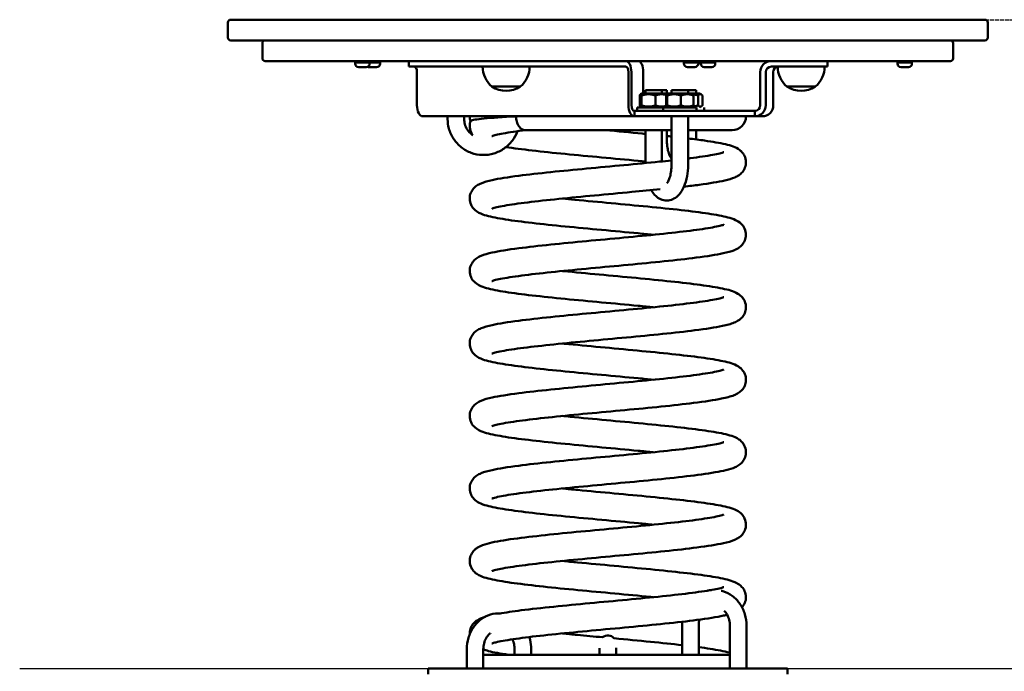
# Model space of a CAD drawing. Units: millimetres. Extents: x 1147 to 18947, y 580 to 15380.
# Drawn here: x 7306 to 8019, y 7126 to 7598 of the extents above; entities that cross this region are included whole.
import ezdxf

# ---------------------------------------------------------------- set-up
doc = ezdxf.new("R2010")
doc.units = ezdxf.units.MM
doc.linetypes.add('DASHED', pattern=[0.2068, 0.1655, -0.0413])
doc.layers.add('Geometria szkicu (ISO)', color=7, linetype='Continuous', lineweight=25)
doc.layers.add('Widoczne (ISO)', color=7, linetype='Continuous', lineweight=50)

msp = doc.modelspace()

# ---------------------------------------------------------------- linework, layer by layer
at = {"layer": 'Geometria szkicu (ISO)', "linetype": 'DASHED', "ltscale": 17.269964}
msp.add_line((8005.076, 7598.486), (8505.076, 7598.486), dxfattribs=at)
at = {"layer": 'Geometria szkicu (ISO)'}
msp.add_line((7306.363, 7128.486), (8157.788, 7128.486), dxfattribs=at)
at = {"layer": 'Widoczne (ISO)'}
for p, q in [((7459.076, 7598.486), (8005.076, 7598.486)), ((7457.076, 7596.486), (7457.076, 7585.486)), ((8007.076, 7596.486), (8007.076, 7585.486)), ((8005.076, 7583.486), (7459.076, 7583.486)), ((7482.076, 7581.486), (7482.076, 7570.486)), ((7982.076, 7581.486), (7982.076, 7570.486)), ((7980.076, 7568.486), (7484.076, 7568.486)), ((7559.681, 7567.386), (7549.181, 7567.386)), ((7549.181, 7566.646), (7549.181, 7567.386)), ((7551.431, 7567.886), (7551.431, 7568.486)), ((7557.121, 7564.086), (7551.741, 7564.086)), ((7557.431, 7567.886), (7557.431, 7568.486)), ((7558.999, 7567.886), (7558.999, 7568.486)), ((7564.689, 7564.086), (7559.309, 7564.086)), ((7559.681, 7566.646), (7559.681, 7567.386)), ((7567.249, 7567.386), (7559.681, 7567.386)), ((7564.999, 7567.886), (7564.999, 7568.486)), ((7567.249, 7566.646), (7567.249, 7567.386)), ((7587.92, 7564.486), (7587.92, 7568.486)), ((7588.918, 7564.486), (7587.92, 7564.486)), ((7588.918, 7564.486), (7734.157, 7564.486)), ((7742.533, 7564.486), (7734.157, 7564.486)), ((7742.533, 7564.486), (7744.964, 7564.486)), ((7797.612, 7567.486), (7787.112, 7567.486)), ((7787.112, 7566.746), (7787.112, 7567.486)), ((7789.362, 7567.986), (7789.362, 7568.486)), ((7795.052, 7564.186), (7789.672, 7564.186)), ((7795.362, 7567.986), (7795.362, 7568.486)), ((7797.612, 7566.746), (7797.612, 7567.486)), ((7809.857, 7567.386), (7799.357, 7567.386)), ((7799.357, 7566.646), (7799.357, 7567.386)), ((7801.607, 7567.886), (7801.607, 7568.486)), ((7807.297, 7564.086), (7801.917, 7564.086)), ((7807.607, 7567.886), (7807.607, 7568.486)), ((7809.857, 7566.646), (7809.857, 7567.386)), ((7855.065, 7564.486), (7850.442, 7564.486)), ((7863.637, 7564.486), (7855.065, 7564.486)), ((7863.637, 7564.486), (7891.108, 7564.486)), ((7891.108, 7568.486), (7891.108, 7564.486)), ((7952.229, 7567.386), (7941.729, 7567.386)), ((7941.729, 7566.646), (7941.729, 7567.386)), ((7943.979, 7567.886), (7943.979, 7568.486)), ((7949.669, 7564.086), (7944.289, 7564.086)), ((7949.979, 7567.886), (7949.979, 7568.486)), ((7952.229, 7566.646), (7952.229, 7567.386)), ((7593.947, 7536.486), (7593.947, 7560.486)), ((7747.067, 7560.486), (7747.067, 7536.486)), ((7749.17, 7560.486), (7749.17, 7536.486)), ((7757.731, 7560.486), (7757.731, 7544.986)), ((7842.446, 7560.486), (7842.446, 7536.486)), ((7846.444, 7536.486), (7846.444, 7560.486)), ((7851.833, 7560.486), (7851.833, 7536.486)), ((7648.227, 7549.986), (7668.727, 7549.986)), ((7668.727, 7549.986), (7648.227, 7549.986)), ((7861.763, 7549.986), (7882.263, 7549.986)), ((7882.263, 7549.986), (7861.763, 7549.986)), ((7755.166, 7536.354), (7755.166, 7543.618)), ((7756.645, 7544.986), (7755.678, 7544.428)), ((7756.456, 7536.354), (7756.456, 7543.618)), ((7773.845, 7544.986), (7756.645, 7544.986)), ((7771.245, 7547.486), (7759.245, 7547.486)), ((7759.245, 7547.486), (7759.245, 7544.986)), ((7766.536, 7536.354), (7766.536, 7543.618)), ((7774.875, 7547.486), (7771.245, 7547.486)), ((7771.245, 7547.486), (7771.245, 7544.986)), ((7773.845, 7544.986), (7774.722, 7544.48)), ((7774.32, 7536.354), (7774.32, 7543.618)), ((7775.599, 7544.986), (7774.673, 7544.452)), ((7774.875, 7547.486), (7774.875, 7544.569)), ((7775.129, 7536.354), (7775.129, 7543.618)), ((7792.799, 7544.986), (7775.599, 7544.986)), ((7790.199, 7547.486), (7778.199, 7547.486)), ((7778.199, 7544.986), (7778.199, 7547.486)), ((7785.008, 7536.354), (7785.008, 7543.618)), ((7795.903, 7547.486), (7790.199, 7547.486)), ((7790.199, 7544.986), (7790.199, 7547.486)), ((7792.799, 7544.986), (7793.725, 7544.452)), ((7798.503, 7544.986), (7792.799, 7544.986)), ((7794.077, 7536.354), (7794.077, 7543.618)), ((7795.903, 7544.986), (7795.903, 7547.486)), ((7797.446, 7536.354), (7797.446, 7543.618)), ((7798.503, 7544.986), (7799.815, 7544.229)), ((7800.573, 7536.354), (7800.573, 7543.618)), ((7753.245, 7534.986), (7772.199, 7534.986)), ((7753.245, 7532.486), (7753.245, 7534.986)), ((7756.645, 7534.986), (7755.678, 7535.544)), ((7772.199, 7534.986), (7796.199, 7534.986)), ((7772.199, 7532.486), (7772.199, 7534.986)), ((7773.845, 7534.986), (7774.722, 7535.493)), ((7775.599, 7534.986), (7774.673, 7535.521)), ((7774.875, 7535.404), (7774.875, 7534.986)), ((7792.799, 7534.986), (7793.725, 7535.521)), ((7792.799, 7534.986), (7796.199, 7534.986)), ((7796.199, 7532.486), (7796.199, 7534.986)), ((7798.503, 7534.986), (7799.815, 7535.743)), ((7801.903, 7532.486), (7801.903, 7534.986)), ((7598.153, 7528.486), (7751.273, 7528.486)), ((7616.125, 7526.486), (7616.125, 7528.486)), ((7628.125, 7526.486), (7628.125, 7528.486)), ((7751.273, 7532.486), (7751.273, 7528.486)), ((7751.273, 7532.486), (7838.447, 7532.486)), ((7751.273, 7528.486), (7838.447, 7528.486)), ((7778.199, 7493.486), (7778.199, 7528.486)), ((7790.199, 7493.486), (7790.199, 7528.486)), ((7838.447, 7532.486), (7838.447, 7528.486)), ((7838.447, 7528.486), (7843.837, 7528.486)), ((7672.323, 7518.486), (7778.199, 7518.486)), ((7759.245, 7518.486), (7759.245, 7494.62)), ((7771.245, 7518.486), (7771.245, 7495.825)), ((7774.875, 7518.486), (7774.875, 7510.486)), ((7790.199, 7518.486), (7822.076, 7518.486)), ((7795.903, 7511.758), (7795.903, 7518.486)), ((7785.832, 7159.486), (7785.832, 7138.486)), ((7797.832, 7159.486), (7797.832, 7138.486)), ((7820.473, 7128.486), (7820.473, 7159.486)), ((7832.473, 7128.486), (7832.473, 7159.486)), ((7629.947, 7128.486), (7629.947, 7142.486)), ((7641.947, 7128.486), (7641.947, 7142.486)), ((7664.588, 7142.486), (7664.588, 7138.486)), ((7676.588, 7142.486), (7676.588, 7138.486)), ((7726.076, 7143.138), (7726.076, 7138.486)), ((7738.076, 7138.486), (7738.076, 7143.386)), ((7820.473, 7138.486), (7642.076, 7138.486)), ((7862.076, 7128.486), (7602.076, 7128.486)), ((7602.076, 7124.486), (7602.076, 7128.486)), ((7862.076, 7124.486), (7862.076, 7128.486))]:
    msp.add_line(p, q, dxfattribs=at)
for centre, radius, start, end in [((7459.076, 7596.486), 2, 90, 180), ((8005.076, 7596.486), 2, 0, 90), ((7459.076, 7585.486), 2, 180, 270), ((7484.076, 7581.486), 2, 90, 180), ((7980.076, 7581.486), 2, 0, 90), ((8005.076, 7585.486), 2, 270, 0), ((7484.076, 7570.486), 2, 180, 270), ((7980.076, 7570.486), 2, 270, 0), ((7551.741, 7566.646), 2.56, 180, 270), ((7550.931, 7567.886), 0.5, 270, 0), ((7557.121, 7566.646), 2.56, 270, 0), ((7557.931, 7567.886), 0.5, 180, 270), ((7559.309, 7566.646), 2.56, 244.702236, 270), ((7558.499, 7567.886), 0.5, 270, 0), ((7564.689, 7566.646), 2.56, 270, 0), ((7565.499, 7567.886), 0.5, 180, 270), ((7660.426, 7564.486), 18.949, 180, 229.92558), ((7656.528, 7564.486), 18.949, 310.07442, 0), ((7789.672, 7566.746), 2.56, 180, 270), ((7788.862, 7567.986), 0.5, 270, 0), ((7795.052, 7566.746), 2.56, 270, 0), ((7795.862, 7567.986), 0.5, 180, 270), ((7801.917, 7566.646), 2.56, 180, 270), ((7801.107, 7567.886), 0.5, 270, 0), ((7807.297, 7566.646), 2.56, 270, 0), ((7808.107, 7567.886), 0.5, 180, 270), ((7873.962, 7564.486), 18.949, 180, 229.92558), ((7870.064, 7564.486), 18.949, 310.07442, 0), ((7944.289, 7566.646), 2.56, 180, 270), ((7943.479, 7567.886), 0.5, 270, 0), ((7949.669, 7566.646), 2.56, 270, 0), ((7950.479, 7567.886), 0.5, 180, 270), ((7658.477, 7565.997), 19.01, 237.372295, 302.627705), ((7872.013, 7565.997), 19.01, 237.372295, 302.627705), ((7642.076, 7528.486), 10, 180, 200.277458), ((7822.076, 7528.486), 10, 270, 0), ((7732.076, 7146.486), 6, 40.449142, 128.938754), ((7642.076, 7128.486), 10, 90, 90.738104)]:
    msp.add_arc(centre, radius, start, end, dxfattribs=at)
for centre, major_axis, ratio, start_param, end_param in [((7591.845, 7560.486), (0, 4), 0.5257068, 4.712389, 6.2831853), ((7744.964, 7560.486), (0, 8), 0.5257068, 4.712389, 6.2831853), ((7744.964, 7560.486), (0, 4), 0.5257068, 4.712389, 6.2831853), ((7753.941, 7560.486), (0, 8), 0.4738449, 4.712389, 6.2831853), ((7850.442, 7560.486), (0, 8), 0.9995516, 0, 1.5707963), ((7850.442, 7560.486), (0, 4), 0.9995516, 0, 1.5707963), ((7855.832, 7560.486), (0, 4), 0.9995516, 0.2061816, 1.5707963), ((7598.153, 7536.486), (0, -8), 0.5257068, 4.712389, 6.2831853), ((7751.273, 7536.486), (0, -8), 0.5257068, 4.712389, 6.2831853), ((7751.273, 7536.486), (0, -4), 0.5257068, 4.712389, 6.2831853), ((7838.447, 7536.486), (0, -8), 0.9995516, 0, 1.5707963), ((7838.447, 7536.486), (0, -4), 0.9995516, 0, 1.5707963), ((7843.837, 7536.486), (0, -8), 0.9995516, 0, 1.5707963)]:
    msp.add_ellipse(centre, major_axis=major_axis, ratio=ratio, start_param=start_param, end_param=end_param, dxfattribs=at)
for points, weights in [([(7756.456, 7543.618), (7755.811, 7545.202), (7755.166, 7543.618)], [1, 1.15470053838, 1]), ([(7766.536, 7543.618), (7761.496, 7545.202), (7756.456, 7543.618)], [1, 1.15470053838, 1]), ([(7774.405, 7543.922), (7770.567, 7545.071), (7766.536, 7543.618)], [1.02639723692, 1.14012949156, 1]), ([(7775.129, 7543.618), (7774.725, 7545.202), (7774.32, 7543.618)], [1, 1.15470053838, 1]), ([(7785.008, 7543.618), (7780.068, 7545.202), (7775.129, 7543.618)], [1, 1.15470053838, 1]), ([(7794.077, 7543.618), (7789.542, 7545.202), (7785.008, 7543.618)], [1, 1.15470053838, 1]), ([(7793.725, 7544.452), (7793.889, 7544.357), (7794.077, 7543.618)], [1.07588203489, 1.06669342547, 1]), ([(7797.446, 7543.618), (7795.507, 7544.193), (7793.801, 7544.376)], [1, 1.05116896653, 1.06848849513]), ([(7800.573, 7543.618), (7799.009, 7545.202), (7797.446, 7543.618)], [1, 1.15470053838, 1]), ([(7755.166, 7536.354), (7755.811, 7534.771), (7756.456, 7536.354)], [1, 1.15470053838, 1]), ([(7756.456, 7536.354), (7761.496, 7534.771), (7766.536, 7536.354)], [1, 1.15470053838, 1]), ([(7766.536, 7536.354), (7770.567, 7534.902), (7774.405, 7536.05)], [1, 1.14012949178, 1.02639723657]), ([(7774.32, 7536.354), (7774.725, 7534.771), (7775.129, 7536.354)], [1, 1.15470053838, 1]), ([(7775.129, 7536.354), (7780.068, 7534.771), (7785.008, 7536.354)], [1, 1.15470053838, 1]), ([(7785.008, 7536.354), (7789.542, 7534.771), (7794.077, 7536.354)], [1, 1.15470053838, 1]), ([(7794.077, 7536.354), (7793.889, 7535.616), (7793.725, 7535.521)], [1, 1.06669342568, 1.07588203495]), ([(7793.801, 7535.597), (7795.507, 7535.779), (7797.446, 7536.354)], [1.06848849638, 1.05116896837, 1]), ([(7797.446, 7536.354), (7799.009, 7534.771), (7800.573, 7536.354)], [1, 1.15470053838, 1])]:
    msp.add_rational_spline(points, weights, degree=2, dxfattribs=at)
for points, knots in [([(7666.575, 7517.691), (7665.71, 7515.286), (7664.489, 7513.009), (7661.307, 7508.734), (7659.292, 7506.777), (7654.75, 7503.596), (7652.222, 7502.372), (7646.91, 7500.782), (7644.127, 7500.416), (7638.585, 7500.579), (7635.827, 7501.107), (7630.618, 7503.005), (7628.166, 7504.374), (7623.818, 7507.815), (7621.921, 7509.886), (7618.875, 7514.52), (7617.726, 7517.083), (7616.423, 7521.952), (7616.125, 7524.219), (7616.125, 7526.486)], [6.6282995, 6.6282995, 6.6282995, 6.6282995, 6.9232909, 6.9232909, 7.2433077, 7.2433077, 7.5632876, 7.5632876, 7.8832387, 7.8832387, 8.2031802, 8.2031802, 8.5231353, 8.5231353, 8.8431218, 8.8431218, 9.1631451, 9.1631451, 9.424778, 9.424778, 9.424778, 9.424778]), ([(7634.415, 7514.798), (7634.079, 7515.02), (7633.752, 7515.256), (7632.266, 7516.433), (7631.245, 7517.548), (7629.605, 7520.044), (7628.987, 7521.424), (7628.285, 7524.045), (7628.125, 7525.266), (7628.125, 7526.486)], [8.43695764, 8.43695764, 8.43695764, 8.43695764, 8.52331289, 8.52331289, 8.84334711, 8.84334711, 9.16328781, 9.16328781, 9.42477796, 9.42477796, 9.42477796, 9.42477796]), ([(7665.684, 7528.486), (7665.602, 7528.482), (7665.52, 7528.477), (7655.932, 7527.94), (7648.166, 7527.412), (7637.089, 7526.353), (7633.809, 7525.832), (7632.819, 7525.232), (7632.745, 7525.158), (7632.718, 7525.084)], [-81.7206348, -81.7206348, -81.7206348, -81.7206348, -81.646229, -81.646229, -72.9639718, -72.9639718, -64.4157963, -64.4157963, -63.2189535, -63.2189535, -63.2189535, -63.2189535]), ([(7672.323, 7518.486), (7672.297, 7518.486), (7672.271, 7518.487), (7671.381, 7518.502), (7670.527, 7518.772), (7668.935, 7519.788), (7668.212, 7520.526), (7666.996, 7522.377), (7666.514, 7523.473), (7665.855, 7525.881), (7665.685, 7527.17), (7665.684, 7528.477), (7665.684, 7528.482), (7665.684, 7528.486)], [-1.5742745, -1.5742745, -1.5742745, -1.5742745, -1.5625779, -1.5625779, -1.1719334, -1.1719334, -0.7812889, -0.7812889, -0.3906445, -0.3906445, 0, 0, 0.0014296, 0.0014296, 0.0014296, 0.0014296]), ([(7634.283, 7514.886), (7633.824, 7515.499), (7633.396, 7516.197), (7632.436, 7518.31), (7632.068, 7519.905), (7632.082, 7522.722), (7632.315, 7523.968), (7632.718, 7525.084)], [412.8872724, 412.8872724, 412.8872724, 412.8872724, 413.2329185, 413.2329185, 413.8332202, 413.8332202, 414.3050816, 414.3050816, 414.3050816, 414.3050816]), ([(7672.599, 7518.486), (7666.214, 7517.683), (7660.661, 7516.872), (7654.364, 7515.724), (7652.588, 7515.353), (7649.914, 7514.699), (7648.939, 7514.4), (7648.236, 7514.141), (7648.114, 7514.086), (7648.114, 7514.086)], [0.0375216, 0.0375216, 0.0375216, 0.0375216, 2.6635992, 2.6635992, 3.9494546, 3.9494546, 5.1336551, 5.1336551, 5.6411681, 5.6411681, 5.6411681, 5.6411681]), ([(7730.101, 7518.486), (7739.112, 7517.649), (7748.266, 7516.803), (7757.724, 7515.892), (7758.486, 7515.818), (7759.245, 7515.745)], [0.0000225, 0.0000225, 0.0000225, 0.0000225, 2.7165658, 2.7165658, 2.9552242, 2.9552242, 2.9552242, 2.9552242]), ([(7790.199, 7512.466), (7794.491, 7511.952), (7798.487, 7511.435), (7808.101, 7510.056), (7813.125, 7509.19), (7819.233, 7507.748), (7821.066, 7507.238), (7824.352, 7506.005), (7825.864, 7505.37), (7828.262, 7503.502), (7828.964, 7502.855), (7830.129, 7501.408), (7830.61, 7500.674), (7831.638, 7498.537), (7832.043, 7496.96), (7832.101, 7493.987), (7831.837, 7492.568), (7830.881, 7490.075), (7830.187, 7488.984), (7828.672, 7487.186), (7827.844, 7486.492), (7826.01, 7485.198), (7825.027, 7484.703), (7821.817, 7483.296), (7819.548, 7482.671), (7812.02, 7480.927), (7805.78, 7479.914), (7794.832, 7478.449), (7791.125, 7477.991), (7787.191, 7477.535)], [6.4824526, 6.4824526, 6.4824526, 6.4824526, 8.1357408, 8.1357408, 10.8862252, 10.8862252, 12.3265541, 12.3265541, 13.6015148, 13.6015148, 14.0919208, 14.0919208, 14.4664417, 14.4664417, 15.0660334, 15.0660334, 15.5984624, 15.5984624, 16.1331779, 16.1331779, 16.7117246, 16.7117246, 17.5121067, 17.5121067, 19.3750909, 19.3750909, 22.6127913, 22.6127913, 24.0789734, 24.0789734, 24.0789734, 24.0789734]), ([(7759.245, 7495.736), (7757.535, 7495.903), (7755.81, 7496.07), (7745.486, 7497.061), (7736.459, 7497.895), (7718.653, 7499.55), (7709.684, 7500.388), (7692.775, 7502.052), (7684.663, 7502.895), (7670.273, 7504.557), (7663.831, 7505.391), (7658.412, 7506.232)], [396.1663061, 396.1663061, 396.1663061, 396.1663061, 396.7070707, 396.7070707, 399.3837895, 399.3837895, 402.0761243, 402.0761243, 404.7811814, 404.7811814, 407.446429, 407.446429, 407.446429, 407.446429]), ([(7774.875, 7510.486), (7774.875, 7508.908), (7774.994, 7507.33), (7775.443, 7504.37), (7775.771, 7502.987), (7776.553, 7500.603), (7777.001, 7499.59), (7777.708, 7498.343), (7777.96, 7497.962), (7778.199, 7497.651)], [6.28318531, 6.28318531, 6.28318531, 6.28318531, 6.56423766, 6.56423766, 6.84116479, 6.84116479, 7.10557911, 7.10557911, 7.25162177, 7.25162177, 7.25162177, 7.25162177]), ([(7790.199, 7497.951), (7790.674, 7498.009), (7791.144, 7498.068), (7798.075, 7498.941), (7803.688, 7499.764), (7809.977, 7500.919), (7811.73, 7501.29), (7814.346, 7501.937), (7815.29, 7502.232), (7815.932, 7502.472), (7816.037, 7502.52), (7816.037, 7502.52)], [376.9193314, 376.9193314, 376.9193314, 376.9193314, 377.1107206, 377.1107206, 379.7731967, 379.7731967, 381.0580247, 381.0580247, 382.2357195, 382.2357195, 382.706716, 382.706716, 382.706716, 382.706716]), ([(7764.888, 7442.678), (7761.359, 7443.031), (7757.74, 7443.385), (7745.487, 7444.561), (7736.46, 7445.395), (7718.654, 7447.05), (7709.685, 7447.888), (7692.776, 7449.552), (7684.664, 7450.395), (7670.119, 7452.074), (7663.554, 7452.927), (7652.488, 7454.659), (7647.97, 7455.525), (7642.365, 7457.11), (7640.647, 7457.675), (7637.62, 7459.271), (7636.304, 7460.089), (7634.276, 7462.313), (7633.573, 7463.307), (7632.436, 7465.81), (7632.068, 7467.405), (7632.083, 7470.377), (7632.38, 7471.781), (7633.383, 7474.235), (7634.092, 7475.302), (7635.627, 7477.059), (7636.458, 7477.734), (7638.323, 7479.013), (7639.329, 7479.505), (7642.738, 7480.953), (7645.225, 7481.608), (7653.276, 7483.382), (7659.792, 7484.406), (7674.402, 7486.311), (7682.314, 7487.203), (7698.942, 7488.928), (7707.787, 7489.781), (7725.645, 7491.461), (7734.849, 7492.306), (7752.627, 7493.973), (7761.4, 7494.814), (7772.469, 7495.95), (7775.382, 7496.257), (7778.199, 7496.565)], [337.4035736, 337.4035736, 337.4035736, 337.4035736, 338.5456417, 338.5456417, 341.2223598, 341.2223598, 343.914694, 343.914694, 346.6197507, 346.6197507, 349.3425487, 349.3425487, 352.1074266, 352.1074266, 353.6006639, 353.6006639, 354.5516957, 354.5516957, 355.071577, 355.071577, 355.671884, 355.671884, 356.2029369, 356.2029369, 356.7386757, 356.7386757, 357.3230443, 357.3230443, 358.1502236, 358.1502236, 360.1544841, 360.1544841, 363.4223084, 363.4223084, 366.2779032, 366.2779032, 369.015981, 369.015981, 371.7281005, 371.7281005, 374.42615, 374.42615, 375.4203176, 375.4203176, 375.4203176, 375.4203176]), ([(7763.512, 7475.029), (7764.195, 7473.846), (7764.973, 7472.74), (7767.335, 7470.133), (7769.163, 7468.752), (7772.844, 7467.549), (7774.437, 7467.377), (7777.403, 7467.732), (7778.765, 7468.201), (7781.416, 7469.645), (7782.637, 7470.692), (7785.126, 7473.499), (7786.246, 7475.388), (7788.19, 7479.804), (7788.945, 7482.394), (7789.933, 7487.735), (7790.183, 7490.473), (7790.198, 7493.306), (7790.199, 7493.396), (7790.199, 7493.486)], [0.8834215, 0.8834215, 0.8834215, 0.8834215, 1.0888089, 1.0888089, 1.4171086, 1.4171086, 1.627482, 1.627482, 1.8235082, 1.8235082, 2.0615146, 2.0615146, 2.3929283, 2.3929283, 2.7694526, 2.7694526, 3.1297669, 3.1297669, 3.1415927, 3.1415927, 3.1415927, 3.1415927]), ([(7774.896, 7480.065), (7775.149, 7480.386), (7775.443, 7480.832), (7776.114, 7482.099), (7776.491, 7482.987), (7777.189, 7485.127), (7777.502, 7486.406), (7777.978, 7489.228), (7778.132, 7490.783), (7778.193, 7492.733), (7778.199, 7493.11), (7778.199, 7493.486)], [8.3962575, 8.3962575, 8.3962575, 8.3962575, 8.5840192, 8.5840192, 8.8220674, 8.8220674, 9.082707, 9.082707, 9.358933, 9.358933, 9.424778, 9.424778, 9.424778, 9.424778]), ([(7769.918, 7475.67), (7763.385, 7475.005), (7756.478, 7474.338), (7740.618, 7472.84), (7731.414, 7471.995), (7713.573, 7470.327), (7704.738, 7469.486), (7688.419, 7467.828), (7680.745, 7466.992), (7667.464, 7465.355), (7661.677, 7464.53), (7655.079, 7463.364), (7653.216, 7462.989), (7650.335, 7462.313), (7649.25, 7462), (7648.309, 7461.672), (7648.114, 7461.586), (7648.114, 7461.586)], [26.0856205, 26.0856205, 26.0856205, 26.0856205, 28.2321763, 28.2321763, 30.945655, 30.945655, 33.6446795, 33.6446795, 36.3304479, 36.3304479, 38.9953217, 38.9953217, 40.2847266, 40.2847266, 41.491254, 41.491254, 42.1346927, 42.1346927, 42.1346927, 42.1346927]), ([(7699.263, 7468.928), (7702.173, 7468.636), (7705.142, 7468.345), (7716.676, 7467.231), (7725.673, 7466.397), (7743.482, 7464.744), (7752.485, 7463.906), (7769.515, 7462.242), (7777.718, 7461.4), (7792.484, 7459.722), (7799.187, 7458.871), (7810.539, 7457.147), (7815.224, 7456.279), (7820.975, 7454.752), (7822.717, 7454.208), (7825.782, 7452.782), (7827.164, 7452.042), (7829.529, 7449.753), (7830.455, 7448.574), (7831.728, 7445.764), (7832.095, 7444.14), (7832.057, 7441.148), (7831.75, 7439.751), (7830.733, 7437.31), (7830.02, 7436.251), (7828.48, 7434.506), (7827.647, 7433.836), (7825.772, 7432.561), (7824.759, 7432.07), (7821.286, 7430.609), (7818.727, 7429.944), (7810.508, 7428.16), (7803.911, 7427.134), (7789.194, 7425.23), (7781.258, 7424.34), (7764.593, 7422.617), (7755.73, 7421.764), (7737.857, 7420.085), (7728.654, 7419.24), (7710.896, 7417.573), (7702.143, 7416.732), (7686.065, 7415.076), (7678.551, 7414.241), (7665.658, 7412.607), (7660.099, 7411.784), (7653.906, 7410.632), (7652.188, 7410.264), (7649.656, 7409.626), (7648.755, 7409.337), (7648.198, 7409.124), (7648.114, 7409.086), (7648.114, 7409.086)], [54.9924795, 54.9924795, 54.9924795, 54.9924795, 55.9344747, 55.9344747, 58.6096411, 58.6096411, 61.3009974, 61.3009974, 64.0050365, 64.0050365, 66.7260613, 66.7260613, 69.4857615, 69.4857615, 70.9584128, 70.9584128, 72.0145148, 72.0145148, 72.6618538, 72.6618538, 73.2710534, 73.2710534, 73.8010432, 73.8010432, 74.3371859, 74.3371859, 74.9234205, 74.9234205, 75.7591889, 75.7591889, 77.8087707, 77.8087707, 81.0830457, 81.0830457, 83.9323952, 83.9323952, 86.6694996, 86.6694996, 89.3812131, 89.3812131, 92.0789633, 92.0789633, 94.7631562, 94.7631562, 97.4248592, 97.4248592, 98.7081642, 98.7081642, 99.8761769, 99.8761769, 100.2951244, 100.2951244, 100.2951244, 100.2951244]), ([(7764.888, 7390.178), (7761.36, 7390.531), (7757.742, 7390.885), (7745.49, 7392.061), (7736.464, 7392.895), (7718.657, 7394.549), (7709.688, 7395.388), (7692.779, 7397.052), (7684.666, 7397.895), (7670.122, 7399.574), (7663.556, 7400.426), (7652.49, 7402.158), (7647.972, 7403.025), (7642.366, 7404.61), (7640.648, 7405.174), (7637.621, 7406.77), (7636.305, 7407.588), (7634.277, 7409.813), (7633.573, 7410.807), (7632.436, 7413.31), (7632.068, 7414.905), (7632.083, 7417.877), (7632.38, 7419.281), (7633.383, 7421.735), (7634.092, 7422.802), (7635.627, 7424.559), (7636.458, 7425.234), (7638.323, 7426.513), (7639.329, 7427.005), (7642.737, 7428.452), (7645.225, 7429.108), (7653.275, 7430.882), (7659.791, 7431.906), (7674.401, 7433.81), (7682.313, 7434.702), (7698.941, 7436.428), (7707.786, 7437.281), (7725.644, 7438.961), (7734.848, 7439.806), (7752.626, 7441.473), (7761.399, 7442.314), (7777.536, 7443.97), (7785.088, 7444.806), (7798.074, 7446.44), (7803.687, 7447.264), (7809.977, 7448.419), (7811.729, 7448.79), (7814.345, 7449.437), (7815.29, 7449.732), (7815.932, 7449.972), (7816.037, 7450.02), (7816.037, 7450.02)], [279.2422414, 279.2422414, 279.2422414, 279.2422414, 280.3839857, 280.3839857, 283.0607013, 283.0607013, 285.753034, 285.753034, 288.458089, 288.458089, 291.1808841, 291.1808841, 293.9457532, 293.9457532, 295.4389539, 295.4389539, 296.3901556, 296.3901556, 296.910213, 296.910213, 297.5105378, 297.5105378, 298.0415899, 298.0415899, 298.5773283, 298.5773283, 299.1616941, 299.1616941, 299.9888603, 299.9888603, 301.9930519, 301.9930519, 305.2608652, 305.2608652, 308.1164698, 308.1164698, 310.8545491, 310.8545491, 313.5666693, 313.5666693, 316.2647193, 316.2647193, 318.9492905, 318.9492905, 321.6117677, 321.6117677, 322.896598, 322.896598, 324.0743074, 324.0743074, 324.5453842, 324.5453842, 324.5453842, 324.5453842]), ([(7699.262, 7416.428), (7699.514, 7416.403), (7699.766, 7416.377), (7708.247, 7415.531), (7717.063, 7414.7), (7734.779, 7413.05), (7743.87, 7412.213), (7761.325, 7410.553), (7769.869, 7409.712), (7785.515, 7408.041), (7792.77, 7407.193), (7805.32, 7405.492), (7810.7, 7404.629), (7819.484, 7402.771), (7822.605, 7402.168), (7827.332, 7399.288), (7828.563, 7398.382), (7830.27, 7396.219), (7830.808, 7395.351), (7831.789, 7393.034), (7832.111, 7391.46), (7832.038, 7388.52), (7831.714, 7387.126), (7830.672, 7384.703), (7829.951, 7383.658), (7828.401, 7381.934), (7827.567, 7381.274), (7825.673, 7380.005), (7824.646, 7379.516), (7821.057, 7378.031), (7818.363, 7377.347), (7809.841, 7375.546), (7803.11, 7374.517), (7788.212, 7372.616), (7780.234, 7371.729), (7763.503, 7370.01), (7754.612, 7369.157), (7736.713, 7367.479), (7727.512, 7366.634), (7709.794, 7364.968), (7701.077, 7364.127), (7685.103, 7362.471), (7677.658, 7361.637), (7664.93, 7360.005), (7659.467, 7359.183), (7653.446, 7358.038), (7651.79, 7357.672), (7649.406, 7357.053), (7648.583, 7356.776), (7648.166, 7356.609), (7648.114, 7356.586), (7648.114, 7356.586)], [113.1516819, 113.1516819, 113.1516819, 113.1516819, 113.2334447, 113.2334447, 115.9008494, 115.9008494, 118.5877556, 118.5877556, 121.2876213, 121.2876213, 124.0020588, 124.0020588, 126.7444399, 126.7444399, 129.5842726, 129.5842726, 130.4305248, 130.4305248, 130.8577833, 130.8577833, 131.4463887, 131.4463887, 131.9774077, 131.9774077, 132.5139919, 132.5139919, 133.1036691, 133.1036691, 133.9550202, 133.9550202, 136.0865806, 136.0865806, 139.3686976, 139.3686976, 142.2077046, 142.2077046, 144.9431665, 144.9431665, 147.6541788, 147.6541788, 150.3514027, 150.3514027, 153.0349203, 153.0349203, 155.6952203, 155.6952203, 156.9757028, 156.9757028, 158.1256802, 158.1256802, 158.4543143, 158.4543143, 158.4543143, 158.4543143]), ([(7764.888, 7337.678), (7761.363, 7338.031), (7757.749, 7338.384), (7745.501, 7339.56), (7736.475, 7340.394), (7718.668, 7342.048), (7709.699, 7342.887), (7692.789, 7344.551), (7684.676, 7345.394), (7670.13, 7347.073), (7663.564, 7347.925), (7652.496, 7349.657), (7647.977, 7350.524), (7642.37, 7352.108), (7640.652, 7352.673), (7637.626, 7354.268), (7636.309, 7355.084), (7634.279, 7357.31), (7633.574, 7358.305), (7632.436, 7360.81), (7632.068, 7362.404), (7632.083, 7365.376), (7632.38, 7366.78), (7633.383, 7369.235), (7634.092, 7370.301), (7635.627, 7372.058), (7636.458, 7372.734), (7638.323, 7374.013), (7639.329, 7374.505), (7642.737, 7375.952), (7645.224, 7376.608), (7653.274, 7378.382), (7659.789, 7379.406), (7674.398, 7381.31), (7682.31, 7382.202), (7698.938, 7383.928), (7707.782, 7384.781), (7725.64, 7386.46), (7734.844, 7387.306), (7752.623, 7388.973), (7761.396, 7389.813), (7777.533, 7391.47), (7785.086, 7392.305), (7798.072, 7393.94), (7803.685, 7394.763), (7809.975, 7395.919), (7811.728, 7396.289), (7814.345, 7396.937), (7815.29, 7397.232), (7815.932, 7397.472), (7816.037, 7397.52), (7816.037, 7397.52)], [221.0809089, 221.0809089, 221.0809089, 221.0809089, 222.221557, 222.221557, 224.8982644, 224.8982644, 227.5905917, 227.5905917, 230.2956411, 230.2956411, 233.0184262, 233.0184262, 235.7832654, 235.7832654, 237.2763428, 237.2763428, 238.2281194, 238.2281194, 238.7487732, 238.7487732, 239.3491582, 239.3491582, 239.8802076, 239.8802076, 240.4159448, 240.4159448, 241.000301, 241.000301, 241.8274237, 241.8274237, 243.8313854, 243.8313854, 247.0991621, 247.0991621, 249.9547994, 249.9547994, 252.6928838, 252.6928838, 255.4050061, 255.4050061, 258.1030576, 258.1030576, 260.7876307, 260.7876307, 263.4501119, 263.4501119, 264.7349498, 264.7349498, 265.9127078, 265.9127078, 266.3840525, 266.3840525, 266.3840525, 266.3840525]), ([(7699.262, 7363.928), (7699.76, 7363.878), (7700.259, 7363.828), (7709.02, 7362.957), (7717.857, 7362.125), (7735.588, 7360.475), (7744.676, 7359.638), (7762.097, 7357.978), (7770.613, 7357.137), (7786.183, 7355.465), (7793.389, 7354.617), (7805.831, 7352.914), (7811.148, 7352.05), (7819.825, 7350.181), (7822.89, 7349.629), (7827.648, 7346.549), (7828.838, 7345.609), (7830.426, 7343.472), (7830.913, 7342.639), (7831.832, 7340.369), (7832.127, 7338.8), (7832.014, 7335.874), (7831.672, 7334.489), (7830.603, 7332.088), (7829.874, 7331.057), (7828.314, 7329.356), (7827.478, 7328.707), (7825.564, 7327.444), (7824.519, 7326.956), (7820.796, 7325.444), (7817.944, 7324.739), (7809.078, 7322.919), (7802.21, 7321.889), (7787.129, 7319.991), (7779.105, 7319.108), (7762.303, 7317.392), (7753.381, 7316.54), (7735.456, 7314.863), (7726.26, 7314.018), (7708.588, 7312.352), (7699.913, 7311.512), (7684.056, 7309.857), (7676.688, 7309.022), (7664.144, 7307.392), (7658.788, 7306.571), (7652.959, 7305.435), (7651.371, 7305.073), (7649.155, 7304.476), (7648.417, 7304.214), (7648.14, 7304.098), (7648.114, 7304.086), (7648.114, 7304.086)], [171.3107072, 171.3107072, 171.3107072, 171.3107072, 171.4723752, 171.4723752, 174.1405902, 174.1405902, 176.8279308, 176.8279308, 179.5281743, 179.5281743, 182.2431641, 182.2431641, 184.986883, 184.986883, 187.8335122, 187.8335122, 188.6402122, 188.6402122, 189.0399913, 189.0399913, 189.6241883, 189.6241883, 190.1549725, 190.1549725, 190.6922284, 190.6922284, 191.2858646, 191.2858646, 192.1551744, 192.1551744, 194.38005, 194.38005, 197.6653887, 197.6653887, 200.4939243, 200.4939243, 203.2276778, 203.2276778, 205.9379386, 205.9379386, 208.6345848, 208.6345848, 211.3173439, 211.3173439, 213.9760377, 213.9760377, 215.2531952, 215.2531952, 216.3818075, 216.3818075, 216.6132101, 216.6132101, 216.6132101, 216.6132101]), ([(7764.888, 7285.178), (7761.376, 7285.53), (7757.774, 7285.882), (7745.54, 7287.056), (7736.514, 7287.89), (7718.708, 7289.545), (7709.737, 7290.383), (7692.826, 7292.047), (7684.71, 7292.89), (7670.16, 7294.569), (7663.591, 7295.422), (7652.517, 7297.153), (7647.995, 7298.02), (7642.386, 7299.603), (7640.668, 7300.167), (7637.641, 7301.758), (7636.322, 7302.573), (7634.286, 7304.8), (7633.578, 7305.798), (7632.437, 7308.307), (7632.068, 7309.902), (7632.083, 7312.875), (7632.379, 7314.279), (7633.383, 7316.734), (7634.091, 7317.8), (7635.626, 7319.558), (7636.457, 7320.233), (7638.322, 7321.513), (7639.328, 7322.004), (7642.735, 7323.451), (7645.22, 7324.107), (7653.267, 7325.881), (7659.781, 7326.904), (7674.389, 7328.809), (7682.3, 7329.701), (7698.927, 7331.427), (7707.771, 7332.28), (7725.629, 7333.959), (7734.833, 7334.804), (7752.612, 7336.471), (7761.385, 7337.312), (7777.524, 7338.969), (7785.077, 7339.804), (7798.065, 7341.439), (7803.679, 7342.262), (7809.971, 7343.418), (7811.724, 7343.788), (7814.342, 7344.436), (7815.288, 7344.731), (7815.932, 7344.972), (7816.037, 7345.02), (7816.037, 7345.02)], [162.9195748, 162.9195748, 162.9195748, 162.9195748, 164.0563166, 164.0563166, 166.7329944, 166.7329944, 169.4253028, 169.4253028, 172.1303321, 172.1303321, 174.8530815, 174.8530815, 177.6178145, 177.6178145, 179.1104532, 179.1104532, 180.0642791, 180.0642791, 180.5870667, 180.5870667, 181.1876658, 181.1876658, 181.718705, 181.718705, 182.2544383, 182.2544383, 182.8387621, 182.8387621, 183.6657376, 183.6657376, 185.6689212, 185.6689212, 188.9365736, 188.9365736, 191.7923217, 191.7923217, 194.5304232, 194.5304232, 197.2425526, 197.2425526, 199.9406093, 199.9406093, 202.6251889, 202.6251889, 205.2876833, 205.2876833, 206.5725472, 206.5725472, 207.7504695, 207.7504695, 208.2227215, 208.2227215, 208.2227215, 208.2227215]), ([(7699.263, 7311.428), (7700.055, 7311.348), (7700.852, 7311.269), (7709.95, 7310.368), (7718.81, 7309.536), (7736.559, 7307.886), (7745.639, 7307.048), (7763.02, 7305.388), (7771.501, 7304.546), (7786.978, 7302.874), (7794.125, 7302.026), (7806.436, 7300.321), (7811.677, 7299.456), (7818.044, 7298.052), (7819.953, 7297.56), (7823.471, 7296.384), (7825.092, 7295.78), (7827.714, 7293.965), (7828.511, 7293.314), (7829.853, 7291.795), (7830.409, 7291.019), (7831.542, 7288.822), (7831.998, 7287.233), (7832.125, 7284.231), (7831.893, 7282.801), (7830.984, 7280.274), (7830.307, 7279.159), (7828.812, 7277.322), (7827.987, 7276.609), (7826.179, 7275.299), (7825.216, 7274.799), (7822.174, 7273.427), (7820.084, 7272.826), (7813.007, 7271.11), (7807.038, 7270.11), (7793.176, 7268.207), (7785.41, 7267.3), (7769.015, 7265.557), (7760.285, 7264.701), (7742.542, 7263.019), (7733.343, 7262.173), (7715.454, 7260.505), (7706.567, 7259.663), (7690.088, 7258.005), (7682.307, 7257.168), (7668.763, 7255.529), (7662.821, 7254.703), (7653.648, 7253.135), (7650.144, 7252.3), (7648.342, 7251.687), (7648.114, 7251.586), (7648.114, 7251.586)], [229.4693905, 229.4693905, 229.4693905, 229.4693905, 229.726805, 229.726805, 232.3959647, 232.3959647, 235.0838193, 235.0838193, 237.7845175, 237.7845175, 240.5001833, 240.5001833, 243.245568, 243.245568, 244.6703794, 244.6703794, 246.0884329, 246.0884329, 246.6502887, 246.6502887, 247.0657702, 247.0657702, 247.6769388, 247.6769388, 248.2099744, 248.2099744, 248.7439121, 248.7439121, 249.3174191, 249.3174191, 250.094433, 250.094433, 251.8355352, 251.8355352, 255.0347896, 255.0347896, 257.9362519, 257.9362519, 260.681137, 260.681137, 263.395915, 263.395915, 266.0958349, 266.0958349, 268.7826615, 268.7826615, 271.4495835, 271.4495835, 274.0685688, 274.0685688, 274.7641191, 274.7641191, 274.7641191, 274.7641191]), ([(7764.889, 7232.678), (7761.432, 7233.024), (7757.89, 7233.37), (7745.721, 7234.539), (7736.698, 7235.373), (7718.891, 7237.028), (7709.917, 7237.866), (7692.994, 7239.53), (7684.87, 7240.373), (7670.3, 7242.052), (7663.718, 7242.904), (7652.618, 7244.635), (7648.081, 7245.502), (7642.459, 7247.079), (7640.74, 7247.641), (7637.711, 7249.214), (7636.386, 7250.022), (7634.32, 7252.254), (7633.594, 7253.266), (7632.439, 7255.798), (7632.069, 7257.396), (7632.082, 7260.371), (7632.378, 7261.775), (7633.38, 7264.23), (7634.089, 7265.297), (7635.623, 7267.055), (7636.454, 7267.731), (7638.319, 7269.011), (7639.324, 7269.502), (7642.727, 7270.949), (7645.208, 7271.604), (7653.245, 7273.377), (7659.754, 7274.4), (7674.354, 7276.305), (7682.264, 7277.197), (7698.889, 7278.923), (7707.732, 7279.776), (7725.589, 7281.456), (7734.793, 7282.301), (7752.573, 7283.968), (7761.348, 7284.809), (7777.489, 7286.465), (7785.045, 7287.301), (7798.039, 7288.936), (7803.656, 7289.759), (7809.954, 7290.915), (7811.709, 7291.285), (7814.332, 7291.933), (7815.281, 7292.229), (7815.93, 7292.471), (7816.037, 7292.52), (7816.037, 7292.52)], [104.7582056, 104.7582056, 104.7582056, 104.7582056, 105.8767911, 105.8767911, 108.5533309, 108.5533309, 111.2455511, 111.2455511, 113.950487, 113.950487, 116.673071, 116.673071, 119.4373121, 119.4373121, 120.9279286, 120.9279286, 121.8912968, 121.8912968, 122.4241957, 122.4241957, 123.0257769, 123.0257769, 123.5567631, 123.5567631, 124.0924839, 124.0924839, 124.6766921, 124.6766921, 125.503143, 125.503143, 127.5035542, 127.5035542, 130.77076, 130.77076, 133.626904, 133.626904, 136.3650667, 136.3650667, 139.0772214, 139.0772214, 141.7752966, 141.7752966, 144.4598994, 144.4598994, 147.1224411, 147.1224411, 148.4073972, 148.4073972, 149.5859047, 149.5859047, 150.061393, 150.061393, 150.061393, 150.061393]), ([(7699.263, 7258.928), (7702.849, 7258.569), (7706.527, 7258.21), (7718.845, 7257.028), (7727.875, 7256.194), (7745.68, 7254.539), (7754.647, 7253.7), (7771.543, 7252.037), (7779.648, 7251.193), (7794.171, 7249.514), (7800.724, 7248.662), (7811.764, 7246.929), (7816.267, 7246.063), (7821.86, 7244.472), (7823.576, 7243.905), (7826.602, 7242.289), (7827.912, 7241.464), (7829.91, 7239.245), (7830.596, 7238.265), (7831.719, 7235.783), (7832.085, 7234.191), (7832.068, 7231.221), (7831.77, 7229.818), (7830.764, 7227.364), (7830.055, 7226.299), (7828.52, 7224.543), (7827.689, 7223.868), (7825.822, 7222.589), (7824.816, 7222.098), (7821.401, 7220.649), (7818.906, 7219.992), (7810.838, 7218.217), (7804.314, 7217.193), (7789.693, 7215.289), (7781.779, 7214.397), (7765.147, 7212.671), (7756.3, 7211.818), (7738.441, 7210.139), (7729.237, 7209.294), (7711.46, 7207.627), (7702.689, 7206.786), (7686.558, 7205.129), (7679.01, 7204.294), (7666.034, 7202.659), (7660.427, 7201.836), (7654.147, 7200.681), (7652.398, 7200.311), (7649.79, 7199.664), (7648.85, 7199.37), (7648.217, 7199.133), (7648.114, 7199.086), (7648.114, 7199.086)], [287.6222192, 287.6222192, 287.6222192, 287.6222192, 288.7825118, 288.7825118, 291.459367, 291.459367, 294.1517893, 294.1517893, 296.8569397, 296.8569397, 299.5799043, 299.5799043, 302.3452801, 302.3452801, 303.840583, 303.840583, 304.7820748, 304.7820748, 305.2922158, 305.2922158, 305.8915114, 305.8915114, 306.4226049, 306.4226049, 306.9583692, 306.9583692, 307.5429282, 307.5429282, 308.370974, 308.370974, 310.3798132, 310.3798132, 313.6483586, 313.6483586, 316.5033041, 316.5033041, 319.2412813, 319.2412813, 321.9533592, 321.9533592, 324.6513783, 324.6513783, 327.3359105, 327.3359105, 329.9983086, 329.9983086, 331.282984, 331.282984, 332.4597101, 332.4597101, 332.9253783, 332.9253783, 332.9253783, 332.9253783]), ([(7764.889, 7180.178), (7764.273, 7180.24), (7763.656, 7180.301), (7754.76, 7181.185), (7745.914, 7182.016), (7728.175, 7183.666), (7719.09, 7184.504), (7701.685, 7186.164), (7693.183, 7187.005), (7677.65, 7188.677), (7670.467, 7189.525), (7658.078, 7191.229), (7652.791, 7192.093), (7646.366, 7193.49), (7644.441, 7193.98), (7640.866, 7195.147), (7639.218, 7195.748), (7636.551, 7197.551), (7635.735, 7198.202), (7634.355, 7199.736), (7633.782, 7200.522), (7632.626, 7202.736), (7632.161, 7204.329), (7632.023, 7207.337), (7632.25, 7208.769), (7633.151, 7211.3), (7633.826, 7212.419), (7635.318, 7214.263), (7636.142, 7214.979), (7637.946, 7216.291), (7638.906, 7216.792), (7641.924, 7218.159), (7643.988, 7218.756), (7651, 7220.469), (7656.927, 7221.466), (7670.731, 7223.369), (7678.487, 7224.277), (7694.865, 7226.022), (7703.587, 7226.877), (7721.32, 7228.56), (7730.518, 7229.406), (7748.413, 7231.074), (7757.308, 7231.916), (7773.81, 7233.574), (7781.607, 7234.411), (7795.19, 7236.051), (7801.155, 7236.877), (7810.383, 7238.447), (7813.915, 7239.28), (7815.791, 7239.912), (7816.037, 7240.02), (7816.037, 7240.02)], [46.6052202, 46.6052202, 46.6052202, 46.6052202, 46.8051776, 46.8051776, 49.4737737, 49.4737737, 52.1613207, 52.1613207, 54.8617458, 54.8617458, 57.577004, 57.577004, 60.3213806, 60.3213806, 61.7433165, 61.7433165, 63.1918536, 63.1918536, 63.7688183, 63.7688183, 64.1943066, 64.1943066, 64.8079827, 64.8079827, 65.3410856, 65.3410856, 65.8749157, 65.8749157, 66.447682, 66.447682, 67.2212427, 67.2212427, 68.9445015, 68.9445015, 72.1371499, 72.1371499, 75.0424583, 75.0424583, 77.7878908, 77.7878908, 80.5028697, 80.5028697, 83.2029251, 83.2029251, 85.8899083, 85.8899083, 88.5571281, 88.5571281, 91.1769384, 91.1769384, 91.9001922, 91.9001922, 91.9001922, 91.9001922]), ([(7699.263, 7206.428), (7702.813, 7206.072), (7706.453, 7205.717), (7718.729, 7204.538), (7727.757, 7203.704), (7745.563, 7202.05), (7754.532, 7201.211), (7771.436, 7199.548), (7779.546, 7198.704), (7794.082, 7197.025), (7800.643, 7196.173), (7811.7, 7194.441), (7816.212, 7193.574), (7821.813, 7191.987), (7823.53, 7191.422), (7826.557, 7189.818), (7827.871, 7188.998), (7829.888, 7186.775), (7830.585, 7185.786), (7831.717, 7183.291), (7832.084, 7181.698), (7832.068, 7178.726), (7831.771, 7177.322), (7830.767, 7174.869), (7830.058, 7173.802), (7829.279, 7172.91), (7829.233, 7172.859), (7829.188, 7172.809)], [345.7835767, 345.7835767, 345.7835767, 345.7835767, 346.9321905, 346.9321905, 349.608958, 349.608958, 352.301324, 352.301324, 355.0064143, 355.0064143, 357.7292722, 357.7292722, 360.4943287, 360.4943287, 361.9883055, 361.9883055, 362.9359038, 362.9359038, 363.452247, 363.452247, 364.0521924, 364.0521924, 364.5832611, 364.5832611, 365.1190079, 365.1190079, 365.1520041, 365.1520041, 365.1520041, 365.1520041]), ([(7653.541, 7168.318), (7658.041, 7169.118), (7663.389, 7169.893), (7676.383, 7171.542), (7684.38, 7172.427), (7701.14, 7174.144), (7710.044, 7174.997), (7727.954, 7176.674), (7737.153, 7177.519), (7754.853, 7179.185), (7763.552, 7180.026), (7779.479, 7181.681), (7786.893, 7182.516), (7799.546, 7184.147), (7804.965, 7184.969), (7810.907, 7186.111), (7812.536, 7186.474), (7814.851, 7187.085), (7815.64, 7187.356), (7815.998, 7187.502), (7816.037, 7187.52), (7816.037, 7187.52)], [12.2452063, 12.2452063, 12.2452063, 12.2452063, 14.7199357, 14.7199357, 17.5545404, 17.5545404, 20.2892901, 20.2892901, 22.999992, 22.999992, 25.696979, 25.696979, 28.3801877, 28.3801877, 31.0398376, 31.0398376, 32.3189862, 32.3189862, 33.4604059, 33.4604059, 33.7489155, 33.7489155, 33.7489155, 33.7489155]), ([(7832.473, 7159.486), (7832.473, 7162.308), (7832.06, 7165.129), (7830.44, 7170.486), (7829.238, 7173.023), (7826.154, 7177.52), (7824.286, 7179.491), (7820.094, 7182.622), (7817.788, 7183.808), (7814.926, 7184.684), (7814.5, 7184.801), (7814.07, 7184.904)], [0, 0, 0, 0, 0.3359095, 0.3359095, 0.6697433, 0.6697433, 0.9965628, 0.9965628, 1.3115439, 1.3115439, 1.3661725, 1.3661725, 1.3661725, 1.3661725]), ([(7820.473, 7159.486), (7820.473, 7160.924), (7820.289, 7162.361), (7819.58, 7165.092), (7819.053, 7166.384), (7817.787, 7168.595), (7817.069, 7169.535), (7816.281, 7170.329)], [0, 0, 0, 0, 0.29135485, 0.29135485, 0.58425195, 0.58425195, 0.85333945, 0.85333945, 0.85333945, 0.85333945]), ([(7629.947, 7142.486), (7629.947, 7145.308), (7630.359, 7148.129), (7631.979, 7153.486), (7633.182, 7156.023), (7636.266, 7160.52), (7638.133, 7162.491), (7642.326, 7165.622), (7644.632, 7166.808), (7649.42, 7168.275), (7651.891, 7168.584), (7654.342, 7168.459), (7654.343, 7168.459), (7654.345, 7168.459)], [0, 0, 0, 0, 0.3359095, 0.3359095, 0.6697433, 0.6697433, 0.9965628, 0.9965628, 1.3115439, 1.3115439, 1.6150871, 1.6150871, 1.6152399, 1.6152399, 1.6152399, 1.6152399]), ([(7632.091, 7153.393), (7632.075, 7153.684), (7632.072, 7153.976), (7632.125, 7155.655), (7632.456, 7157.039), (7633.507, 7159.45), (7634.232, 7160.489), (7635.786, 7162.204), (7636.621, 7162.86), (7638.523, 7164.126), (7639.557, 7164.614), (7641.482, 7165.405), (7642.391, 7165.727), (7643.339, 7166.021)], [6.6398695, 6.6398695, 6.6398695, 6.6398695, 6.7505332, 6.7505332, 7.2794814, 7.2794814, 7.8165399, 7.8165399, 8.407783, 8.407783, 9.2663922, 9.2663922, 10.0075934, 10.0075934, 10.0075934, 10.0075934]), ([(7818.453, 7167.429), (7817.63, 7167.221), (7816.768, 7167.022), (7810.863, 7165.721), (7804.345, 7164.698), (7789.731, 7162.793), (7781.819, 7161.901), (7765.189, 7160.176), (7756.344, 7159.322), (7738.485, 7157.643), (7729.281, 7156.798), (7711.503, 7155.131), (7702.731, 7154.29), (7686.596, 7152.633), (7679.046, 7151.798), (7666.063, 7150.163), (7660.452, 7149.34), (7654.165, 7148.185), (7652.414, 7147.814), (7649.801, 7147.167), (7648.857, 7146.873), (7648.219, 7146.633), (7648.114, 7146.586), (7648.114, 7146.586)], [367.9393935, 367.9393935, 367.9393935, 367.9393935, 368.5366469, 368.5366469, 371.8047072, 371.8047072, 374.6600906, 374.6600906, 377.3981357, 377.3981357, 380.1102417, 380.1102417, 382.8082813, 382.8082813, 385.4928394, 385.4928394, 388.1552902, 388.1552902, 389.4400686, 389.4400686, 390.617449, 390.617449, 391.0867129, 391.0867129, 391.0867129, 391.0867129]), ([(7798.424, 7163.93), (7798.344, 7163.638), (7798.272, 7163.343), (7797.959, 7161.888), (7797.832, 7160.687), (7797.832, 7159.486)], [2.83547322, 2.83547322, 2.83547322, 2.83547322, 2.89817686, 2.89817686, 3.14159265, 3.14159265, 3.14159265, 3.14159265]), ([(7641.947, 7142.486), (7641.947, 7143.924), (7642.131, 7145.361), (7642.84, 7148.092), (7643.367, 7149.384), (7644.701, 7151.713), (7645.513, 7152.744), (7646.667, 7153.838), (7646.935, 7154.07), (7647.208, 7154.286)], [0, 0, 0, 0, 0.29135485, 0.29135485, 0.58425195, 0.58425195, 0.88348435, 0.88348435, 0.97095169, 0.97095169, 0.97095169, 0.97095169]), ([(7662.966, 7149.671), (7663.512, 7148.552), (7663.936, 7147.326), (7664.46, 7144.888), (7664.588, 7143.687), (7664.588, 7142.486)], [2.62860009, 2.62860009, 2.62860009, 2.62860009, 2.89817686, 2.89817686, 3.14159265, 3.14159265, 3.14159265, 3.14159265]), ([(7675.209, 7151.309), (7675.421, 7150.651), (7675.609, 7149.984), (7676.315, 7147.084), (7676.588, 7144.785), (7676.588, 7142.486)], [2.78505672, 2.78505672, 2.78505672, 2.78505672, 2.86785028, 2.86785028, 3.14159265, 3.14159265, 3.14159265, 3.14159265]), ([(7699.263, 7153.928), (7702.799, 7153.574), (7706.425, 7153.22), (7716.031, 7152.297), (7722.175, 7151.723), (7728.333, 7151.151)], [403.9449054, 403.9449054, 403.9449054, 403.9449054, 405.0891656, 405.0891656, 406.9385452, 406.9385452, 406.9385452, 406.9385452]), ([(7736.619, 7150.381), (7745.539, 7149.552), (7754.498, 7148.715), (7771.038, 7147.087), (7778.821, 7146.28), (7785.832, 7145.478)], [407.7688163, 407.7688163, 407.7688163, 407.7688163, 410.4582451, 410.4582451, 413.0490652, 413.0490652, 413.0490652, 413.0490652]), ([(7660.022, 7138.486), (7654.253, 7139.349), (7649.489, 7140.214), (7644.349, 7141.532), (7643.128, 7141.881), (7641.947, 7142.298)], [0.0711482, 0.0711482, 0.0711482, 0.0711482, 2.8179871, 2.8179871, 3.7813229, 3.7813229, 3.7813229, 3.7813229]), ([(7797.832, 7144.005), (7800.796, 7143.611), (7803.564, 7143.215), (7811.676, 7141.945), (7816.192, 7141.079), (7820.047, 7139.988), (7820.261, 7139.926), (7820.473, 7139.863)], [414.627011, 414.627011, 414.627011, 414.627011, 415.8861311, 415.8861311, 418.6510688, 418.6510688, 418.8157611, 418.8157611, 418.8157611, 418.8157611])]:
    msp.add_open_spline(points, degree=3, knots=knots, dxfattribs=at)
for points in [[(7774.875, 7514.174), (7775.996, 7514.057), (7777.105, 7513.939), (7778.199, 7513.822)], [(7806.999, 7185.376), (7806.09, 7185.282), (7805.187, 7185.129), (7804.297, 7184.919)], [(7785.977, 7162.395), (7785.88, 7161.429), (7785.832, 7160.458), (7785.832, 7159.486)]]:
    msp.add_open_spline(points, degree=3, dxfattribs=at)

doc.saveas('drawing.dxf')
